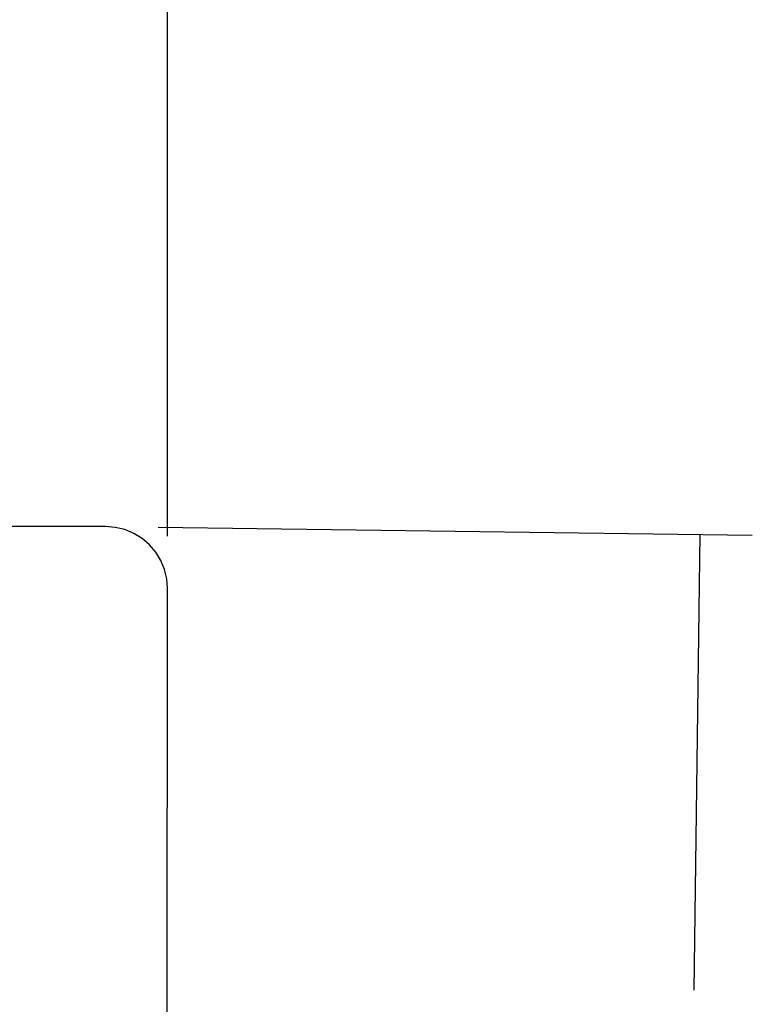
# Model space of a CAD drawing. Extents: x -2031 to 1971, y -1791 to 1622.
# Drawn here: x -426 to -189, y -1273 to -955 of the extents above; entities that cross this region are included whole.
import ezdxf

# ---------------------------------------------------------------- set-up
doc = ezdxf.new("R2010")
doc.units = 0
doc.layers.get('0').update_dxf_attribs({"linetype": 'CONTINUOUS'})

msp = doc.modelspace()

# ---------------------------------------------------------------- linework, layer by layer
at = {"color": 250}
for p, q in [((-378.21, -1121.92), (-378.21, -493.83)), ((-381.24, -1119.09), (-189.42, -1121.6)), ((-206.38, -1121.38), (-208.3, -1268.38))]:
    msp.add_line(p, q, dxfattribs=at)
for p, q in [((-398.19, -1118.87), (-471.37, -1118.83)), ((-395.07, -1119.12), (-398.19, -1118.87)), ((-392.01, -1119.85), (-395.07, -1119.12)), ((-389.12, -1121.06), (-392.01, -1119.85)), ((-386.44, -1122.7), (-389.12, -1121.06)), ((-384.06, -1124.74), (-386.44, -1122.7)), ((-382.02, -1127.12), (-384.06, -1124.74)), ((-380.38, -1129.8), (-382.02, -1127.12)), ((-379.18, -1132.7), (-380.38, -1129.8)), ((-378.45, -1135.75), (-379.18, -1132.7)), ((-378.21, -1138.88), (-378.45, -1135.75)), ((-378.41, -1493.88), (-378.21, -1138.88))]:
    msp.add_line(p, q)

doc.saveas('drawing.dxf')
